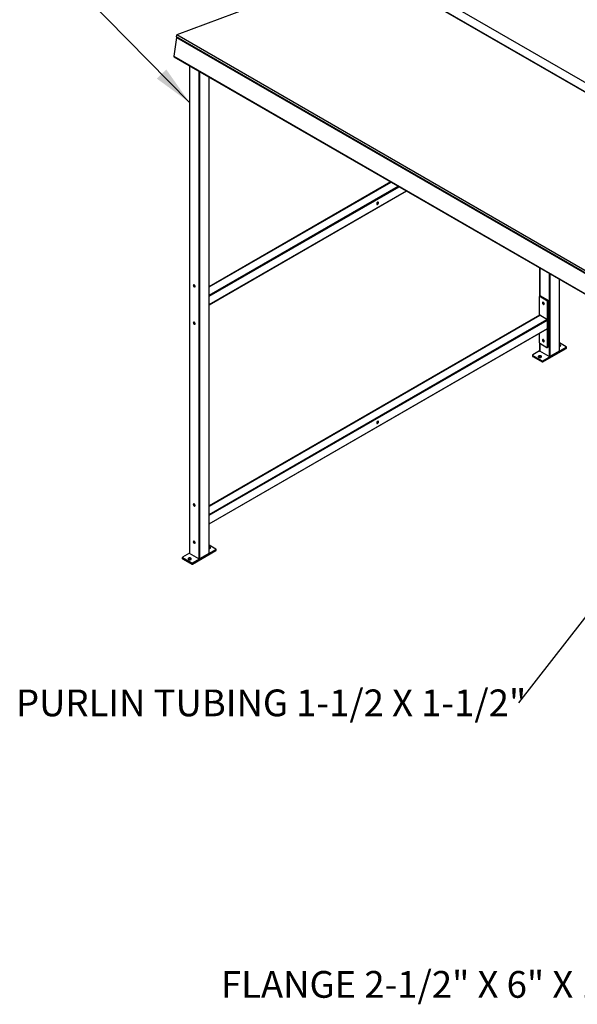
# Model space of a CAD drawing. Units: inches. Extents: x 0.2 to 9.1, y 0.2 to 10.8.
# Drawn here: x 4.3 to 6.2, y 5.5 to 8.9 of the extents above; entities that cross this region are included whole.
import ezdxf

# ---------------------------------------------------------------- set-up
doc = ezdxf.new("R2010")
doc.units = ezdxf.units.IN
doc.header["$MEASUREMENT"] = 0
doc.layers.add('FORMAT', color=7, linetype='Continuous')
doc.styles.add('SLDTEXTSTYLE1', font='TXT', dxfattribs={"width": 0.75})
doc.styles.add('SLDTEXTSTYLE2', font='TXT', dxfattribs={"width": 0.7})
doc.dimstyles.new('SLDDIMSTYLE2', dxfattribs={"dimtxt": 0.18, "dimasz": 0.14, "dimexe": 0, "dimexo": 0.0625, "dimgap": 0, "dimtad": 0, "dimtih": 1, "dimtoh": 1, "dimdec": 0, "dimrnd": 1e-09, "dimzin": 0, "dimdsep": 46, "dimlunit": 5, "dimtxsty": 'Standard', "dimsah": 1, "dimcen": 0.09, "dimadec": 0, "dimazin": 0, "dimtfac": 0.14, "dimtdec": 0, "dimtofl": 0, "dimtmove": 0, "dimatfit": 3, "dimfxl": 0, "dimfrac": 2, "dimtolj": 1, "dimtzin": 0, "dimarcsym": 0})

# ---------------------------------------------------------------- blocks, each defined once
blk = doc.blocks.new('SW_NOTE_5')
at = {"layer": 'FORMAT', "color": 0, "insert": (-1.761, 0.0463), "char_height": 0.09375, "attachment_point": 1, "style": 'SLDTEXTSTYLE1'}
blk.add_mtext('PURLIN TUBING 1-1/2 X 1-1/2"', dxfattribs=at)
blk = doc.blocks.new('SW_NOTE_6')
at = {"layer": 'FORMAT', "color": 0, "insert": (-1.5026, 0.0453), "char_height": 0.09375, "attachment_point": 1, "style": 'SLDTEXTSTYLE2'}
blk.add_mtext('FLANGE 2-1/2" X 6" X 1/4"', dxfattribs=at)

msp = doc.modelspace()

# ---------------------------------------------------------------- linework, layer by layer
at = {"color": 7, "linetype": 'Continuous', "lineweight": 25}
for p, q in [((5.50945605, 9.14420258), (7.42571542, 8.03796959)), ((5.47396522, 9.12990416), (4.81662326, 8.88427403)), ((5.47396522, 9.12990416), (7.39022458, 8.02367118)), ((5.47411867, 9.13099788), (7.39037804, 8.02476489)), ((4.81541075, 8.87563394), (4.80607884, 8.80913241)), ((4.81541075, 8.87563394), (6.73167012, 7.76940096)), ((4.81565633, 8.87738403), (4.81662326, 8.88427403)), ((6.7319157, 7.77115105), (4.81565633, 8.87738403)), ((6.73288262, 7.77804104), (4.81662326, 8.88427403)), ((4.80607884, 8.80913241), (6.72233821, 7.70289943)), ((4.80647177, 8.80792092), (6.72273114, 7.70168794)), ((4.86061799, 8.77666285), (4.86061799, 7.06783596)), ((4.92967172, 7.06783593), (4.92967172, 8.73679894)), ((5.56667182, 8.36906672), (4.93050019, 8.00181266)), ((4.93050026, 7.93840784), (5.62158794, 8.33736427)), ((6.08815102, 8.06802314), (6.08815102, 7.96788513)), ((4.93050026, 7.87376109), (4.93050026, 8.03380314)), ((6.15720483, 7.7764757), (6.15720483, 8.02815922)), ((6.09088076, 7.96946098), (6.08734523, 7.96741996)), ((6.08834514, 7.96732095), (6.09188067, 7.96936197)), ((6.11733651, 7.95466663), (6.09188067, 7.96936197)), ((4.93050026, 7.93908439), (4.93050026, 7.96847984)), ((6.08693093, 7.96650426), (6.08693093, 7.90185752)), ((6.11380097, 7.95262561), (6.08834514, 7.96732095)), ((6.11380097, 7.95262561), (6.11733651, 7.95466663)), ((6.11521518, 7.95017611), (6.11875072, 7.95221713)), ((6.11521518, 7.79013411), (6.11521518, 7.95017611)), ((6.11875072, 7.79217513), (6.11875072, 7.95221713)), ((6.08734523, 7.90209669), (4.93050019, 7.23426426)), ((6.11380097, 7.88730233), (6.08834514, 7.90199767)), ((4.92967179, 7.87260635), (4.93008596, 7.87284545)), ((4.93050026, 7.20093148), (6.11521518, 7.88485285)), ((6.11521518, 7.85545738), (6.11521518, 7.88485285)), ((4.93050026, 7.17153601), (6.11521518, 7.85545738)), ((4.93050026, 7.17085949), (6.11480088, 7.85454169)), ((6.08693093, 7.83845268), (6.08693093, 7.80646226)), ((6.08815102, 7.8041403), (6.08815102, 7.77647569)), ((6.08834514, 7.80401278), (6.11380097, 7.78931744)), ((6.18136773, 7.79157928), (6.15720485, 7.80552821)), ((6.06340228, 7.76218855), (6.06340228, 7.75810585)), ((6.088151, 7.77695395), (6.06398805, 7.76300497)), ((6.12126366, 7.75688193), (6.08873678, 7.7756593)), ((6.09934341, 7.74259475), (6.1813678, 7.78994642)), ((6.09934341, 7.73851205), (6.1813678, 7.78586372)), ((6.11480088, 7.78921843), (6.11833642, 7.79125945)), ((6.11521518, 7.79013411), (6.11875072, 7.79217513)), ((6.15661906, 7.77565928), (6.12409215, 7.7568819)), ((6.1813678, 7.78994642), (6.1813678, 7.78586372)), ((6.18195356, 7.78668014), (6.18195356, 7.79076284)), ((6.06398804, 7.76137216), (6.09651492, 7.74259479)), ((6.06398804, 7.76137216), (6.06398804, 7.75728945)), ((6.06398804, 7.75728945), (6.09651492, 7.73851209)), ((6.09651492, 7.74259479), (6.09651492, 7.73851209)), ((6.09934341, 7.74259475), (6.09934341, 7.73851205)), ((4.93050026, 7.10621274), (4.93050026, 7.26625474)), ((4.93050026, 7.17153601), (4.93050026, 7.20093148)), ((4.87181034, 7.033955), (4.95383474, 7.08130668)), ((4.87181034, 7.02987229), (4.95383474, 7.07722397)), ((4.92967179, 7.10505796), (4.93008596, 7.10529706)), ((4.95383474, 7.08293956), (4.92967186, 7.0968885)), ((4.95383474, 7.08130668), (4.95383474, 7.07722397)), ((4.95442048, 7.07804038), (4.95442048, 7.08212308)), ((4.83586923, 7.05354881), (4.83586923, 7.0494661)), ((4.86061793, 7.06831419), (4.83645497, 7.05436521)), ((4.83645504, 7.05273244), (4.86898192, 7.03395507)), ((4.83645504, 7.05273244), (4.83645504, 7.04864974)), ((4.83645504, 7.04864974), (4.86898192, 7.02987237)), ((4.89373055, 7.04824215), (4.86120367, 7.06701952)), ((4.92908598, 7.06701952), (4.8965591, 7.04824215)), ((4.86898192, 7.03395507), (4.86898192, 7.02987237)), ((4.87181034, 7.033955), (4.87181034, 7.02987229))]:
    msp.add_line(p, q, dxfattribs=at)
at = {"color": 8, "linetype": 'Continuous', "lineweight": 25}
for p, q in [((4.86120367, 8.77632468), (4.86120367, 7.06701952)), ((4.89373055, 8.75754731), (4.89373055, 7.04824215)), ((4.8965591, 8.75591446), (4.8965591, 7.04824215)), ((4.92908598, 8.73713712), (4.92908598, 7.06701952)), ((4.93050019, 7.97174569), (5.59271337, 8.35403322)), ((4.93050026, 8.00113641), (5.56725753, 8.36872856)), ((4.93050026, 7.96847984), (5.59554202, 8.35240028)), ((4.93050026, 7.93908439), (5.621002, 8.33770256)), ((6.08873678, 8.06768499), (6.08873678, 7.9682233)), ((6.12126366, 8.04890762), (6.12126366, 7.75688193)), ((6.12409215, 8.04727476), (6.12409215, 7.7568819)), ((4.92967179, 8.03332488), (4.93050026, 8.03380314)), ((6.15661906, 8.02849738), (6.15661906, 7.77565928)), ((4.93050026, 7.23358805), (6.08834514, 7.90199767)), ((4.92967179, 7.87328283), (4.93050026, 7.87376109)), ((4.93050019, 7.20419733), (6.11380097, 7.88730233)), ((6.08873678, 7.80378669), (6.08873678, 7.7756593)), ((4.92967179, 7.26577647), (4.93050026, 7.26625474)), ((4.92967179, 7.10573448), (4.93050026, 7.10621274))]:
    msp.add_line(p, q, dxfattribs=at)
at = {"color": 7, "linetype": 'Continuous', "lineweight": 25, "flags": 128}
for points in [[(5.52026682, 8.29782355), (5.51946523, 8.29723894), (5.51871827, 8.29645041), (5.51807684, 8.2955118), (5.51758468, 8.29448699), (5.51727525, 8.29344579), (5.51716972, 8.29245915), (5.51727525, 8.29159443), (5.51758468, 8.2909105), (5.51807684, 8.29045391), (5.51871827, 8.29025588), (5.51946523, 8.29032977), (5.52026682, 8.29067065), (5.52106847, 8.2912553), (5.52181543, 8.29204383), (5.52245686, 8.29298245), (5.52294901, 8.29400726), (5.52325845, 8.29504845), (5.52336398, 8.29603502), (5.52325845, 8.29689982), (5.52294901, 8.29758375), (5.52245686, 8.29804033), (5.52181543, 8.29823837), (5.52106847, 8.29816447), (5.52026682, 8.29782355)], [(5.51856972, 8.29165036), (5.51776814, 8.29130948), (5.5173995, 8.29123992)], [(4.87746711, 8.00124583), (4.87826783, 8.00090529), (4.87901393, 8.00083144), (4.87965463, 8.00102928), (4.88014626, 8.00148533), (4.88045529, 8.00216857), (4.88056069, 8.0030323), (4.88045529, 8.00401771), (4.88014626, 8.00505776), (4.87965463, 8.00608142), (4.87901393, 8.007019), (4.87826783, 8.00780657), (4.87746711, 8.00839053), (4.87666645, 8.00873103), (4.87592035, 8.00880488), (4.87527965, 8.00860704), (4.87478796, 8.00815103), (4.87447893, 8.00746779), (4.87437353, 8.00660407), (4.87447893, 8.00561865), (4.87478796, 8.0045786), (4.87527965, 8.0035549), (4.87592035, 8.00261732), (4.87666645, 8.00182975), (4.87746711, 8.00124583)], [(4.87916427, 8.00222558), (4.87996499, 8.00188504), (4.88033183, 8.00181575)], [(6.1041666, 7.94185659), (6.1040612, 7.94284202), (6.10375217, 7.94388201), (6.10326054, 7.94490569), (6.10261984, 7.94584327), (6.10187375, 7.94663086), (6.10107302, 7.94721484), (6.10027236, 7.94755532), (6.09952627, 7.94762916), (6.09888557, 7.94743131), (6.09839388, 7.94697529), (6.09808484, 7.9462921), (6.09797944, 7.94542836), (6.09808484, 7.94444292), (6.09839388, 7.94340294), (6.09888557, 7.94237921), (6.09952627, 7.94144164), (6.10027236, 7.94065404), (6.10107302, 7.9400701), (6.10187375, 7.93972959), (6.10261984, 7.93965575), (6.10326054, 7.93985359), (6.10375217, 7.94030966), (6.1040612, 7.94099285), (6.1041666, 7.94185659)], [(4.87746711, 7.87059931), (4.87826783, 7.87025878), (4.87901393, 7.87018492), (4.87965463, 7.87038276), (4.88014626, 7.87083881), (4.88045529, 7.87152198), (4.88056069, 7.87238578), (4.88045529, 7.87337119), (4.88014626, 7.87441116), (4.87965463, 7.8754349), (4.87901393, 7.87637248), (4.87826783, 7.87716005), (4.87746711, 7.87774401), (4.87666645, 7.87808451), (4.87592035, 7.87815836), (4.87527965, 7.87796052), (4.87478796, 7.87750444), (4.87447893, 7.87682127), (4.87437353, 7.87595755), (4.87447893, 7.87497205), (4.87478796, 7.87393209), (4.87527965, 7.87290838), (4.87592035, 7.87197081), (4.87666645, 7.87118323), (4.87746711, 7.87059931)], [(4.87916427, 7.87157906), (4.87996499, 7.87123852), (4.88033183, 7.87116923)], [(6.1041666, 7.81121006), (6.1040612, 7.8121955), (6.10375217, 7.81323549), (6.10326054, 7.81425916), (6.10261984, 7.81519674), (6.10187375, 7.81598433), (6.10107302, 7.81656831), (6.10027236, 7.81690879), (6.09952627, 7.81698263), (6.09888557, 7.81678478), (6.09839388, 7.81632876), (6.09808484, 7.81564558), (6.09797944, 7.81478182), (6.09808484, 7.81379639), (6.09839388, 7.8127564), (6.09888557, 7.81173269), (6.09952627, 7.8107951), (6.10027236, 7.81000751), (6.10107302, 7.80942358), (6.10187375, 7.80908305), (6.10261984, 7.80900922), (6.10326054, 7.80920707), (6.10375217, 7.80966312), (6.1040612, 7.81034631), (6.1041666, 7.81121006)], [(6.15720484, 7.79266374), (6.15812331, 7.79280037), (6.15925816, 7.79311588), (6.16024293, 7.79356927), (6.16102831, 7.79413776), (6.16157483, 7.7947929), (6.16185508, 7.79550184), (6.16185514, 7.79622896), (6.16157481, 7.79693791), (6.16102829, 7.79759304), (6.16024294, 7.79816156)], [(6.09306779, 7.75938217), (6.09208298, 7.75983555), (6.09094813, 7.76015104), (6.08972014, 7.76031284), (6.08846052, 7.76031284), (6.08723253, 7.76015102), (6.08609768, 7.75983552), (6.08511285, 7.75938217), (6.08432754, 7.75881364), (6.08378101, 7.7581585), (6.08350069, 7.7574496), (6.08350071, 7.75672244), (6.08378097, 7.75601353), (6.08432748, 7.75535839), (6.08511284, 7.75478988), (6.08609765, 7.7543365), (6.0872325, 7.754021), (6.08846056, 7.75385917), (6.08972011, 7.7538592), (6.09094817, 7.75402099), (6.09208302, 7.75433649), (6.09306778, 7.75478988), (6.09385316, 7.75535837), (6.09439969, 7.75601351), (6.09467994, 7.75672245), (6.09467999, 7.75744957), (6.09439966, 7.75815852), (6.09385315, 7.75881366), (6.09306779, 7.75938217)], [(5.52026682, 7.53027518), (5.51946523, 7.52969057), (5.51871827, 7.52890207), (5.51807684, 7.52796342), (5.51758468, 7.52693859), (5.51727525, 7.52589739), (5.51716972, 7.52491081), (5.51727525, 7.52404608), (5.51758468, 7.52336214), (5.51807684, 7.52290556), (5.51871827, 7.52270748), (5.51946523, 7.5227814), (5.52026682, 7.52312229), (5.52106847, 7.52370693), (5.52181543, 7.52449543), (5.52245686, 7.52543409), (5.52294901, 7.5264589), (5.52325845, 7.52750011), (5.52336398, 7.52848668), (5.52325845, 7.52935141), (5.52294901, 7.53003535), (5.52245686, 7.53049195), (5.52181543, 7.53069002), (5.52106847, 7.5306161), (5.52026682, 7.53027518)], [(5.51856972, 7.524102), (5.51776814, 7.52376111), (5.5173995, 7.52369159)], [(4.87746711, 7.23369745), (4.87826783, 7.23335693), (4.87901393, 7.23328309), (4.87965463, 7.23348094), (4.88014626, 7.233937), (4.88045529, 7.23462019), (4.88056069, 7.23548393), (4.88045529, 7.23646937), (4.88014626, 7.23750935), (4.87965463, 7.23853304), (4.87901393, 7.23947061), (4.87826783, 7.24025821), (4.87746711, 7.24084219), (4.87666645, 7.24118266), (4.87592035, 7.2412565), (4.87527965, 7.24105866), (4.87478796, 7.24060263), (4.87447893, 7.23991944), (4.87437353, 7.2390557), (4.87447893, 7.23807027), (4.87478796, 7.23703028), (4.87527965, 7.23600656), (4.87592035, 7.23506898), (4.87666645, 7.23428139), (4.87746711, 7.23369745)], [(4.87916427, 7.23467719), (4.87996499, 7.23433668), (4.88033183, 7.23426737)], [(4.87746711, 7.10305092), (4.87826783, 7.1027104), (4.87901393, 7.10263656), (4.87965463, 7.10283441), (4.88014626, 7.10329046), (4.88045529, 7.10397365), (4.88056069, 7.1048374), (4.88045529, 7.10582284), (4.88014626, 7.10686283), (4.87965463, 7.1078865), (4.87901393, 7.10882409), (4.87826783, 7.10961168), (4.87746711, 7.11019565), (4.87666645, 7.11053614), (4.87592035, 7.11060997), (4.87527965, 7.11041212), (4.87478796, 7.10995611), (4.87447893, 7.10927292), (4.87437353, 7.10840917), (4.87447893, 7.10742373), (4.87478796, 7.10638374), (4.87527965, 7.10536003), (4.87592035, 7.10442245), (4.87666645, 7.10363485), (4.87746711, 7.10305092)], [(4.87916427, 7.10403067), (4.87996499, 7.10369014), (4.88033183, 7.10362084)], [(4.92967172, 7.08402395), (4.93059019, 7.08416059), (4.93172517, 7.08447616), (4.93270988, 7.08492952), (4.9334952, 7.08549798), (4.93404172, 7.08615311), (4.93432208, 7.08686212), (4.93432208, 7.08758921), (4.93404179, 7.08829818), (4.93349527, 7.08895331), (4.93270988, 7.08952181)], [(4.86553471, 7.05074241), (4.86454993, 7.0511958), (4.86341508, 7.0515113), (4.86218705, 7.05167307), (4.86092749, 7.05167311), (4.85969952, 7.0515113), (4.85856468, 7.0511958), (4.85757977, 7.05074241), (4.85679451, 7.05017391), (4.856248, 7.04951877), (4.8559677, 7.04880988), (4.85596764, 7.04808268), (4.85624786, 7.04737375), (4.85679438, 7.04671862), (4.85757977, 7.04615012), (4.85856455, 7.04569672), (4.85969939, 7.04538123), (4.86092749, 7.04521942), (4.86218712, 7.04521949), (4.86341515, 7.04538126), (4.86455, 7.04569676), (4.86553471, 7.04615012), (4.86632016, 7.04671866), (4.86686668, 7.04737379), (4.86714691, 7.04808272), (4.86714691, 7.04880981), (4.86686661, 7.04951877), (4.8663201, 7.05017391), (4.86553471, 7.05074241)]]:
    msp.add_lwpolyline(points, dxfattribs=at)
at = {"color": 7, "linetype": 'Continuous', "lineweight": 25}
for centre, radius, start, end in [((4.81859917, 8.87511871), 0.00322978, 141.26480766, 170.82058166), ((4.80717072, 8.80881708), 0.0011365, 163.89152008, 232.04785086), ((5.51557731, 8.29686989), 0.00601648, 299.82613957, 13.10473638), ((4.88215379, 8.00743954), 0.00601022, 166.91316168, 240.17135941), ((4.92741097, 8.03365742), 0.00309272, 2.70057071, 43.02864733), ((6.09129485, 7.96854429), 0.00100588, 54.38069721, 114.30962562), ((6.08779304, 7.96664418), 0.0008734, 50.79298647, 189.21892961), ((6.10836859, 7.94785412), 0.00688351, 188.00873611, 231.98593946), ((6.10910124, 7.94827706), 0.0072634, 194.5976298, 225.39724765), ((6.11214469, 7.95003637), 0.00307367, 2.60579148, 57.39382052), ((6.11568022, 7.95207739), 0.00307367, 2.60579148, 57.39382052), ((6.08775931, 7.90118003), 0.00100585, 54.37901658, 114.31021895), ((4.88215379, 7.87679302), 0.00601022, 166.91316168, 240.17135941), ((4.92952018, 7.87365299), 0.00098602, 305.01544392, 6.29389288), ((6.11214473, 7.88471311), 0.00307363, 2.60575566, 57.39424449), ((6.11411685, 7.85540275), 0.00109969, 308.46397744, 2.84761088), ((6.09000111, 7.80660184), 0.00307335, 182.60298843, 237.39691468), ((6.10836839, 7.81720749), 0.0068833, 188.00808305, 231.98664576), ((6.10910114, 7.81763048), 0.00726329, 194.59750477, 225.39751496), ((6.15657079, 7.79139029), 0.0077029, 61.52843629, 85.27878305), ((6.06429791, 7.76218857), 0.00087323, 110.78385665, 249.21585222), ((6.08915176, 7.77657539), 0.00100569, 185.68892931, 245.62994207), ((6.11435303, 7.78999427), 0.00087342, 230.79765286, 9.21338998), ((6.11765238, 7.7921205), 0.00109969, 308.46406402, 2.84741172), ((6.15620384, 7.77657554), 0.00100596, 294.37856547, 354.30393009), ((6.15672088, 7.78788635), 0.00711448, 56.5736452, 86.09978277), ((6.1810579, 7.79076284), 0.00087325, 290.78596417, 69.21840268), ((6.18095257, 7.78677998), 0.00100596, 294.37856947, 354.30392609), ((6.064403, 7.75820553), 0.00100567, 185.68831769, 245.63055369), ((6.08909034, 7.74805171), 0.00824851, 57.97159667, 122.02859153), ((6.0979292, 7.74532427), 0.00307413, 242.60910765, 297.38943705), ((6.0979292, 7.74124157), 0.00307413, 242.60910765, 297.38943705), ((6.12267794, 7.75961142), 0.00307414, 242.60917723, 297.38936747), ((5.51557735, 7.52932151), 0.00601644, 299.82584493, 13.10509206), ((4.9274111, 7.2661091), 0.00309259, 2.69929581, 43.0295221), ((4.88215389, 7.23989121), 0.00601031, 166.91362547, 240.17077333), ((4.88215387, 7.10924467), 0.00601029, 166.91357755, 240.17088239), ((4.92903783, 7.08275115), 0.00770232, 61.52692138, 85.27878852), ((4.9291879, 7.0792471), 0.00711401, 56.57198189, 86.09974119), ((4.92940192, 7.10615812), 0.00109969, 308.46406402, 2.84741172), ((4.95352483, 7.08212312), 0.00087329, 290.7863933, 69.2136067), ((4.95341962, 7.07814013), 0.00100582, 294.37561237, 354.30823426), ((4.83686972, 7.04956567), 0.00100543, 185.68299171, 245.64185923), ((4.83676485, 7.05354884), 0.00087321, 110.78539357, 249.21926463), ((4.86155724, 7.03941224), 0.00824825, 57.97045722, 122.02954278), ((4.86161869, 7.06793552), 0.00100564, 185.68163145, 245.62582421), ((4.89514483, 7.05097187), 0.00307433, 242.61115263, 297.38884737), ((4.92867097, 7.06793561), 0.00100571, 294.37199414, 354.31185249), ((4.8703962, 7.03668442), 0.00307401, 242.60790938, 297.3889859), ((4.8703962, 7.03260172), 0.00307401, 242.60790938, 297.3889859)]:
    msp.add_arc(centre, radius, start, end, dxfattribs=at)

# ---------------------------------------------------------------- block references
at = {"layer": 'FORMAT'}
for name, p in [('SW_NOTE_5', (6.01392911, 6.54439797)), ('SW_NOTE_6', (6.47397742, 5.559075))]:
    msp.add_blockref(name, p, dxfattribs=at)

# ---------------------------------------------------------------- leaders
for points in [[(4.86120372, 8.64709835), (4.40227869, 9.11480572)], [(7.05989847, 7.88469888), (6.01392911, 6.54439797)]]:
    msp.add_leader(points, dimstyle='SLDDIMSTYLE2', dxfattribs=at)

doc.saveas('drawing.dxf')
